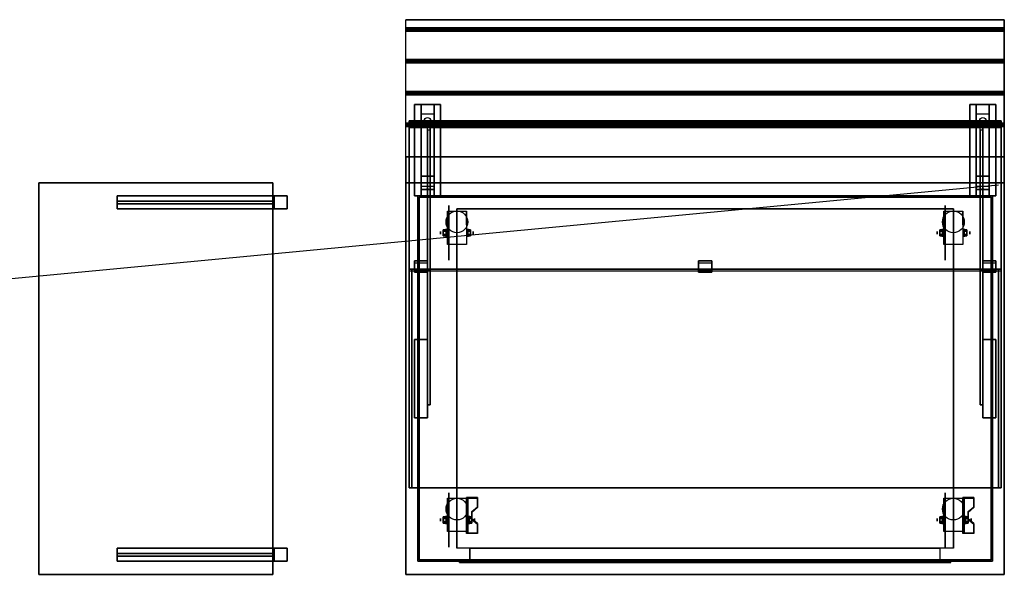
# Model space of a CAD drawing. Extents: x -154 to 154, y -15 to 27.
# Drawn here: x 79 to 154, y -15 to 27 of the extents above; entities that cross this region are included whole.
import ezdxf

# ---------------------------------------------------------------- set-up
doc = ezdxf.new("R2010")
doc.units = 0
doc.layers.get('DEFPOINTS').update_dxf_attribs({"linetype": 'CONTINUOUS'})
for name, color, linetype in [('3D', 254, 'CONTINUOUS'), ('3D-BLACK', 250, 'CONTINUOUS'), ('3D-CART-BODY', 42, 'CONTINUOUS'), ('3D-CART-BODY-SZG', 7, 'CONTINUOUS'), ('3D-CART-TRIM', 5, 'CONTINUOUS'), ('3D-FLAT', 7, 'CONTINUOUS'), ('3D-GLASS-EDGE', 251, 'CONTINUOUS'), ('3D-GLASS-FACE', 9, 'CONTINUOUS'), ('3D-NON', 7, 'CONTINUOUS')]:
    doc.layers.add(name, color=color, linetype=linetype)

msp = doc.modelspace()

# ---------------------------------------------------------------- linework, layer by layer
at = {"layer": '3D', "extrusion": (1, 0, 0)}
for centre, radius in [((10.929, 2.083, 110.75), 0.104), ((10.929, 2.083, 111.167), 0.313), ((10.929, 2.083, 148.75), 0.104), ((10.929, 2.083, 149.167), 0.313), ((-11.071, 2.083, 110.75), 0.104), ((-11.071, 2.083, 111.167), 0.313), ((-11.071, 2.083, 148.75), 0.104), ((-11.071, 2.083, 149.167), 0.313)]:
    msp.add_circle(centre, radius, dxfattribs=at)
at = {"layer": '3D', "extrusion": (-1, 0, 0)}
for centre, radius in [((-10.929, 2.083, -112.834), 0.313), ((-10.929, 2.083, -113.25), 0.104), ((-10.929, 2.083, -150.834), 0.313), ((-10.929, 2.083, -151.25), 0.104), ((11.071, 2.083, -112.938), 0.313), ((11.071, 2.083, -113.354), 0.104), ((11.071, 2.083, -150.938), 0.313), ((11.071, 2.083, -151.354), 0.104)]:
    msp.add_circle(centre, radius, dxfattribs=at)
for centre in [(-10.929, 2.083, -111.271), (-10.929, 2.083, -112.729), (-10.929, 2.083, -149.271), (-10.929, 2.083, -150.729), (11.071, 2.083, -111.271), (11.071, 2.083, -112.729), (11.071, 2.083, -149.271), (11.071, 2.083, -150.729)]:
    msp.add_arc(centre, 0.884, 225, 0, dxfattribs=at)
at = {"layer": '3D'}
for points in [[(153.9, 26.637, 33), (153.9, 26.512, 33.062), (108.1, 26.512, 33.062), (108.1, 26.637, 33)], [(153.9, 26.512, 33.062), (153.9, 26.387, 33), (108.1, 26.387, 33), (108.1, 26.512, 33.062)], [(153.9, 24.2, 33), (153.9, 24.075, 33.062), (108.1, 24.075, 33.062), (108.1, 24.2, 33)], [(153.9, 24.075, 33.062), (153.9, 23.95, 33), (108.1, 23.95, 33), (108.1, 24.075, 33.062)], [(153.9, 21.762, 33), (153.9, 21.637, 33.062), (108.1, 21.637, 33.062), (108.1, 21.762, 33)], [(153.9, 21.637, 33.062), (153.9, 21.512, 33), (108.1, 21.512, 33), (108.1, 21.637, 33.062)], [(109.25, 20.012, 31.25), (109.25, 20.762, 31.5), (110.25, 20.762, 31.5), (110.25, 20.012, 31.25)], [(151.75, 20.012, 31.25), (151.75, 20.762, 31.5), (152.75, 20.762, 31.5), (152.75, 20.012, 31.25)], [(109.25, 20.012, 31.25), (109.25, 15.262, 31), (110.25, 15.262, 31), (110.25, 20.012, 31.25)], [(151.75, 20.012, 31.25), (151.75, 15.262, 31), (152.75, 15.262, 31), (152.75, 20.012, 31.25)], [(153.9, 19.325, 33), (153.9, 19.2, 33.062), (108.1, 19.2, 33.062), (108.1, 19.325, 33)], [(153.9, 19.2, 33.062), (153.9, 19.075, 33), (108.1, 19.075, 33), (108.1, 19.2, 33.062)], [(109.25, 15.262, 31), (109.25, 14.512, 30.5), (110.25, 14.512, 30.5), (110.25, 15.262, 31)], [(151.75, 15.262, 31), (151.75, 14.512, 30.5), (152.75, 14.512, 30.5), (152.75, 15.262, 31)], [(109.25, 14.262, 27.25), (109.25, 14.512, 30.5), (110.25, 14.512, 30.5), (110.25, 14.262, 27.25)], [(151.75, 14.262, 27.25), (151.75, 14.512, 30.5), (152.75, 14.512, 30.5), (152.75, 14.262, 27.25)], [(99, 13.762, 33), (98, 13.762, 32), (98, 12.762, 32), (99, 12.762, 33)], [(99, 13.762, 33), (98, 13.762, 32), (98, 12.762, 32), (99, 12.762, 33)], [(109.25, 13.762, 26.5), (109.25, 14.262, 27.25), (110.25, 14.262, 27.25), (110.25, 13.762, 26.5)], [(109.665, 14.283, 27.522), (109.75, 14.313, 27.497), (109.75, 14.313, 27.497), (109.727, 14.275, 27.414)], [(109.75, 14.313, 27.497), (109.75, 14.313, 27.497), (109.665, 14.283, 27.522), (109.773, 14.288, 27.584)], [(109.835, 14.28, 27.476), (109.727, 14.275, 27.414), (109.75, 14.313, 27.497)], [(109.75, 14.313, 27.497), (109.773, 14.288, 27.584), (109.835, 14.28, 27.476), (109.75, 14.313, 27.497)], [(151.75, 13.762, 26.5), (151.75, 14.262, 27.25), (152.75, 14.262, 27.25), (152.75, 13.762, 26.5)], [(152.165, 14.283, 27.522), (152.25, 14.313, 27.497), (152.25, 14.313, 27.497), (152.227, 14.275, 27.414)], [(152.25, 14.313, 27.497), (152.25, 14.313, 27.497), (152.165, 14.283, 27.522), (152.273, 14.288, 27.584)], [(152.335, 14.28, 27.476), (152.227, 14.275, 27.414), (152.25, 14.313, 27.497)], [(152.25, 14.313, 27.497), (152.273, 14.288, 27.584), (152.335, 14.28, 27.476), (152.25, 14.313, 27.497)], [(98, 13.363, 28), (86, 13.363, 32), (86, 13.163, 32), (98, 13.163, 28)], [(110.958, 11.17, 2.083), (111.167, 11.17, 2.083), (111.167, 11.049, 2.292), (110.958, 11.049, 2.292)], [(110.958, 11.049, 1.875), (111.167, 11.049, 1.875), (111.167, 11.17, 2.083), (110.958, 11.17, 2.083)], [(110.958, 10.689, 2.083), (111.167, 10.689, 2.083), (111.167, 10.809, 1.875), (110.958, 10.809, 1.875)], [(110.958, 10.809, 2.292), (111.167, 10.809, 2.292), (111.167, 10.689, 2.083), (110.958, 10.689, 2.083)], [(113.042, 11.17, 2.083), (112.834, 11.17, 2.083), (112.834, 11.049, 1.875), (113.042, 11.049, 1.875)], [(113.042, 11.049, 2.292), (112.834, 11.049, 2.292), (112.834, 11.17, 2.083), (113.042, 11.17, 2.083)], [(113.042, 10.689, 2.083), (112.834, 10.689, 2.083), (112.834, 10.809, 2.292), (113.042, 10.809, 2.292)], [(113.042, 10.809, 1.875), (112.834, 10.809, 1.875), (112.834, 10.689, 2.083), (113.042, 10.689, 2.083)], [(148.958, 11.17, 2.083), (149.167, 11.17, 2.083), (149.167, 11.049, 2.292), (148.958, 11.049, 2.292)], [(148.958, 11.049, 1.875), (149.167, 11.049, 1.875), (149.167, 11.17, 2.083), (148.958, 11.17, 2.083)], [(148.958, 10.689, 2.083), (149.167, 10.689, 2.083), (149.167, 10.809, 1.875), (148.958, 10.809, 1.875)], [(148.958, 10.809, 2.292), (149.167, 10.809, 2.292), (149.167, 10.689, 2.083), (148.958, 10.689, 2.083)], [(151.042, 11.17, 2.083), (150.834, 11.17, 2.083), (150.834, 11.049, 1.875), (151.042, 11.049, 1.875)], [(151.042, 11.049, 2.292), (150.834, 11.049, 2.292), (150.834, 11.17, 2.083), (151.042, 11.17, 2.083)], [(151.042, 10.689, 2.083), (150.834, 10.689, 2.083), (150.834, 10.809, 2.292), (151.042, 10.809, 2.292)], [(151.042, 10.809, 1.875), (150.834, 10.809, 1.875), (150.834, 10.689, 2.083), (151.042, 10.689, 2.083)], [(108.75, 8.043, 56.75), (108.75, 8.771, 56.109), (109.75, 8.771, 56.109), (109.75, 8.043, 56.75)], [(108.75, 8.771, 56.109), (108.75, 8.639, 55.959), (109.75, 8.639, 55.959), (109.75, 8.771, 56.109)], [(108.75, 7.911, 56.599), (108.75, 8.639, 55.959), (109.75, 8.639, 55.959), (109.75, 7.911, 56.599)], [(130.5, 8.043, 56.75), (130.5, 8.771, 56.109), (131.5, 8.771, 56.109), (131.5, 8.043, 56.75)], [(130.5, 8.771, 56.109), (130.5, 8.639, 55.959), (131.5, 8.639, 55.959), (131.5, 8.771, 56.109)], [(130.5, 7.911, 56.599), (130.5, 8.639, 55.959), (131.5, 8.639, 55.959), (131.5, 7.911, 56.599)], [(152.25, 8.043, 56.75), (152.25, 8.771, 56.109), (153.25, 8.771, 56.109), (153.25, 8.043, 56.75)], [(152.25, 8.771, 56.109), (152.25, 8.639, 55.959), (153.25, 8.639, 55.959), (153.25, 8.771, 56.109)], [(152.25, 7.911, 56.599), (152.25, 8.639, 55.959), (153.25, 8.639, 55.959), (153.25, 7.911, 56.599)], [(108.75, 8.043, 56.75), (108.75, 7.911, 56.599), (109.75, 7.911, 56.599), (109.75, 8.043, 56.75)], [(130.5, 8.043, 56.75), (130.5, 7.911, 56.599), (131.5, 7.911, 56.599), (131.5, 8.043, 56.75)], [(152.25, 8.043, 56.75), (152.25, 7.911, 56.599), (153.25, 7.911, 56.599), (153.25, 8.043, 56.75)], [(113.562, -9.405, 1.843), (113.562, -9.353, 1.934), (112.729, -9.353, 1.934), (112.729, -9.405, 1.843)], [(112.729, -12.111, 3.406), (112.729, -9.405, 1.843), (112.833, -9.405, 1.843), (112.833, -12.111, 3.406)], [(112.729, -9.405, 1.843), (112.729, -10.467, 1.254), (112.833, -10.467, 1.254), (112.833, -9.405, 1.843)], [(151.562, -9.405, 1.843), (151.562, -9.353, 1.934), (150.729, -9.353, 1.934), (150.729, -9.405, 1.843)], [(150.729, -12.111, 3.406), (150.729, -9.405, 1.843), (150.833, -9.405, 1.843), (150.833, -12.111, 3.406)], [(150.729, -9.405, 1.843), (150.729, -10.467, 1.254), (150.833, -10.467, 1.254), (150.833, -9.405, 1.843)], [(112.729, -12.091, 2.191), (112.729, -10.467, 1.254), (112.833, -10.467, 1.254), (112.833, -12.091, 2.191)], [(113.146, -10.488, 2.468), (113.146, -10.436, 2.559), (113.562, -10.075, 2.35), (113.562, -10.127, 2.26)], [(150.729, -12.091, 2.191), (150.729, -10.467, 1.254), (150.833, -10.467, 1.254), (150.833, -12.091, 2.191)], [(151.146, -10.488, 2.468), (151.146, -10.436, 2.559), (151.562, -10.075, 2.35), (151.562, -10.127, 2.26)], [(110.958, -10.83, 2.083), (111.167, -10.83, 2.083), (111.167, -10.951, 2.292), (110.958, -10.951, 2.292)], [(110.958, -10.951, 1.875), (111.167, -10.951, 1.875), (111.167, -10.83, 2.083), (110.958, -10.83, 2.083)], [(110.958, -11.311, 2.083), (111.167, -11.311, 2.083), (111.167, -11.191, 1.875), (110.958, -11.191, 1.875)], [(110.958, -11.191, 2.292), (111.167, -11.191, 2.292), (111.167, -11.311, 2.083), (110.958, -11.311, 2.083)], [(113.146, -10.83, 2.083), (112.938, -10.83, 2.083), (112.938, -10.951, 1.875), (113.146, -10.951, 1.875)], [(113.146, -10.951, 2.292), (112.938, -10.951, 2.292), (112.938, -10.83, 2.083), (113.146, -10.83, 2.083)], [(113.146, -11.311, 2.083), (112.938, -11.311, 2.083), (112.938, -11.191, 2.292), (113.146, -11.191, 2.292)], [(113.146, -11.191, 1.875), (112.938, -11.191, 1.875), (112.938, -11.311, 2.083), (113.146, -11.311, 2.083)], [(113.562, -11.39, 2.989), (113.562, -11.338, 3.079), (113.146, -10.977, 2.871), (113.146, -11.029, 2.781)], [(148.958, -10.83, 2.083), (149.167, -10.83, 2.083), (149.167, -10.951, 2.292), (148.958, -10.951, 2.292)], [(148.958, -10.951, 1.875), (149.167, -10.951, 1.875), (149.167, -10.83, 2.083), (148.958, -10.83, 2.083)], [(148.958, -11.311, 2.083), (149.167, -11.311, 2.083), (149.167, -11.191, 1.875), (148.958, -11.191, 1.875)], [(148.958, -11.191, 2.292), (149.167, -11.191, 2.292), (149.167, -11.311, 2.083), (148.958, -11.311, 2.083)], [(151.146, -10.83, 2.083), (150.938, -10.83, 2.083), (150.938, -10.951, 1.875), (151.146, -10.951, 1.875)], [(151.146, -10.951, 2.292), (150.938, -10.951, 2.292), (150.938, -10.83, 2.083), (151.146, -10.83, 2.083)], [(151.146, -11.311, 2.083), (150.938, -11.311, 2.083), (150.938, -11.191, 2.292), (151.146, -11.191, 2.292)], [(151.146, -11.191, 1.875), (150.938, -11.191, 1.875), (150.938, -11.311, 2.083), (151.146, -11.311, 2.083)], [(151.562, -11.39, 2.989), (151.562, -11.338, 3.079), (151.146, -10.977, 2.871), (151.146, -11.029, 2.781)], [(112.729, -12.111, 3.406), (112.729, -12.059, 3.496), (113.562, -12.059, 3.496), (113.562, -12.111, 3.406)], [(112.729, -12.111, 3.406), (112.729, -12.091, 2.191), (112.833, -12.091, 2.191), (112.833, -12.111, 3.406)], [(150.729, -12.111, 3.406), (150.729, -12.059, 3.496), (151.562, -12.059, 3.496), (151.562, -12.111, 3.406)], [(150.729, -12.111, 3.406), (150.729, -12.091, 2.191), (150.833, -12.091, 2.191), (150.833, -12.111, 3.406)], [(99, -13.238, 33), (98, -13.238, 32), (98, -14.238, 32), (99, -14.238, 33)], [(99, -13.238, 33), (98, -13.238, 32), (98, -14.238, 32), (99, -14.238, 33)], [(98, -13.638, 28), (86, -13.638, 32), (86, -13.838, 32), (98, -13.838, 28)]]:
    msp.add_3dface(points, dxfattribs=at)
at = {"layer": '3D', "invisible_edges": 15}
for points in [[(112.729, -10.075, 2.35), (113.562, -10.075, 2.35), (113.562, -9.353, 1.934), (112.729, -9.353, 1.934)], [(112.729, -10.127, 2.26), (113.562, -10.127, 2.26), (113.562, -9.405, 1.843), (112.729, -9.405, 1.843)], [(150.729, -10.075, 2.35), (151.562, -10.075, 2.35), (151.562, -9.353, 1.934), (150.729, -9.353, 1.934)], [(150.729, -10.127, 2.26), (151.562, -10.127, 2.26), (151.562, -9.405, 1.843), (150.729, -9.405, 1.843)], [(113.562, -10.075, 2.35), (112.729, -10.075, 2.35), (112.729, -10.436, 2.559), (113.146, -10.436, 2.559)], [(113.562, -10.127, 2.26), (112.729, -10.127, 2.26), (112.729, -10.488, 2.468), (113.146, -10.488, 2.468)], [(112.729, -10.977, 2.871), (113.146, -10.977, 2.871), (113.146, -10.436, 2.559), (112.729, -10.436, 2.559)], [(112.729, -11.029, 2.781), (113.146, -11.029, 2.781), (113.146, -10.488, 2.468), (112.729, -10.488, 2.468)], [(151.562, -10.075, 2.35), (150.729, -10.075, 2.35), (150.729, -10.436, 2.559), (151.146, -10.436, 2.559)], [(151.562, -10.127, 2.26), (150.729, -10.127, 2.26), (150.729, -10.488, 2.468), (151.146, -10.488, 2.468)], [(150.729, -10.977, 2.871), (151.146, -10.977, 2.871), (151.146, -10.436, 2.559), (150.729, -10.436, 2.559)], [(150.729, -11.029, 2.781), (151.146, -11.029, 2.781), (151.146, -10.488, 2.468), (150.729, -10.488, 2.468)], [(113.146, -10.977, 2.871), (112.729, -10.977, 2.871), (112.729, -11.338, 3.079), (113.562, -11.338, 3.079)], [(113.146, -11.029, 2.781), (112.729, -11.029, 2.781), (112.729, -11.39, 2.989), (113.562, -11.39, 2.989)], [(151.146, -10.977, 2.871), (150.729, -10.977, 2.871), (150.729, -11.338, 3.079), (151.562, -11.338, 3.079)], [(151.146, -11.029, 2.781), (150.729, -11.029, 2.781), (150.729, -11.39, 2.989), (151.562, -11.39, 2.989)], [(112.729, -12.059, 3.496), (113.562, -12.059, 3.496), (113.562, -11.338, 3.079), (112.729, -11.338, 3.079)], [(112.729, -12.111, 3.406), (113.562, -12.111, 3.406), (113.562, -11.39, 2.989), (112.729, -11.39, 2.989)], [(150.729, -12.059, 3.496), (151.562, -12.059, 3.496), (151.562, -11.338, 3.079), (150.729, -11.338, 3.079)], [(150.729, -12.111, 3.406), (151.562, -12.111, 3.406), (151.562, -11.39, 2.989), (150.729, -11.39, 2.989)]]:
    msp.add_3dface(points, dxfattribs=at)
at = {"layer": '3D-BLACK', "extrusion": (0, -0.052559, 0.998618)}
for centre in [(109.75, 21.127, 30.03), (152.25, 21.127, 30.03)]:
    msp.add_circle(centre, 0.25, dxfattribs=at)
at = {"layer": '3D-BLACK', "extrusion": (1, 0, 0)}
for centre in [(10.929, 2.083, 111.375), (10.929, 2.083, 149.375), (-11.071, 2.083, 111.375), (-11.071, 2.083, 149.375)]:
    msp.add_circle(centre, 2.083, dxfattribs=at)
at = {"layer": '3D-BLACK'}
for points in [[(109.1, -14.138, 5), (109.1, -14.138, 33), (109.1, 13.662, 33), (109.1, 13.662, 5)], [(109.1, 13.662, 5), (109.1, 13.662, 33), (152.9, 13.662, 33), (152.9, 13.662, 5)], [(109.1, -14.138, 5), (109.1, 13.662, 5), (152.9, 13.662, 5), (152.9, -14.138, 5)], [(152.9, -14.138, 5), (152.9, -14.138, 33), (152.9, 13.662, 33), (152.9, 13.662, 5)]]:
    msp.add_3dface(points, dxfattribs=at)
at = {"layer": '3D-CART-BODY'}
for points in [[(151.5, 13.762, 5.25), (151.5, 13.762, 33), (110.5, 13.762, 33), (110.5, 13.762, 5.25)], [(109, 12.262, 5.25), (109, 12.262, 33), (109, -12.738, 33), (109, -12.738, 5.25)], [(153, -12.738, 5.25), (153, -12.738, 33), (153, 12.262, 33), (153, 12.262, 5.25)]]:
    msp.add_3dface(points, dxfattribs=at)
for points, invisible_edges in [([(151.5, -14.238, 5), (149.8, -14.238, 5.2), (112.2, -14.238, 5.2), (110.5, -14.238, 5)], 7), ([(110.5, -14.238, 5), (112.2, -14.238, 5.2), (112.2, -14.238, 23.3), (110.5, -14.238, 33)], 15), ([(110.5, -14.238, 33), (112.2, -14.238, 23.3), (149.8, -14.238, 23.3), (151.5, -14.238, 33)], 7), ([(151.5, -14.238, 33), (149.8, -14.238, 23.3), (149.8, -14.238, 5.2), (151.5, -14.238, 5)], 15)]:
    msp.add_3dface(points, dxfattribs=dict(at, invisible_edges=invisible_edges))
at = {"layer": '3D-CART-BODY-SZG'}
for points in [[(108.55, -8.613, 57), (108.55, 8.137, 57), (153.45, 8.137, 57), (153.45, -8.613, 57)], [(108.55, 8.137, 57), (108.55, 8.137, 58), (153.45, 8.137, 58), (153.45, 8.137, 57)], [(108.55, -8.613, 58), (108.55, 8.137, 58), (153.45, 8.137, 58), (153.45, -8.613, 58)], [(108.55, -8.613, 57), (108.55, -8.613, 58), (108.55, 8.137, 58), (108.55, 8.137, 57)], [(153.45, -8.613, 57), (153.45, -8.613, 58), (153.45, 8.137, 58), (153.45, 8.137, 57)], [(108.55, -8.613, 57), (108.55, -8.613, 58), (153.45, -8.613, 58), (153.45, -8.613, 57)]]:
    msp.add_3dface(points, dxfattribs=at)
at = {"layer": '3D-CART-TRIM'}
for points in [[(109, 13.762, 5), (109, 13.762, 33), (109, 12.262, 33), (109, 12.262, 5)], [(110.5, 13.762, 5), (110.5, 13.762, 33), (109, 13.762, 33), (109, 13.762, 5)], [(151.5, 13.762, 5), (151.5, 13.762, 5.25), (110.5, 13.762, 5.25), (110.5, 13.762, 5)], [(153, 13.762, 5), (153, 13.762, 33), (151.5, 13.762, 33), (151.5, 13.762, 5)], [(153, 12.262, 5), (153, 12.262, 33), (153, 13.762, 33), (153, 13.762, 5)], [(109, 12.262, 5), (109, 12.262, 5.25), (109, -12.738, 5.25), (109, -12.738, 5)], [(153, -12.738, 5), (153, -12.738, 5.25), (153, 12.262, 5.25), (153, 12.262, 5)], [(109, -12.738, 5), (109, -12.738, 33), (109, -14.238, 33), (109, -14.238, 5)], [(153, -14.238, 5), (153, -14.238, 33), (153, -12.738, 33), (153, -12.738, 5)], [(109, -14.238, 5), (109, -14.238, 33), (110.5, -14.238, 33), (110.5, -14.238, 5)], [(151.5, -14.238, 5), (151.5, -14.238, 5.25), (110.5, -14.238, 5.25), (110.5, -14.238, 5)], [(151.5, -14.238, 5), (151.5, -14.238, 33), (153, -14.238, 33), (153, -14.238, 5)]]:
    msp.add_3dface(points, dxfattribs=at)
at = {"layer": '3D-FLAT'}
for centre in [(112, 11.762, 4.792), (150, 11.762, 4.792), (112, -10.238, 4.792), (150, -10.238, 4.792)]:
    msp.add_circle(centre, 0.833, dxfattribs=at)
for points in [[(153.9, 27.262, 33), (153.9, 26.637, 33), (108.1, 26.637, 33), (108.1, 27.262, 33)], [(153.9, 26.387, 33), (153.9, 24.2, 33), (108.1, 24.2, 33), (108.1, 26.387, 33)], [(153.9, 23.95, 33), (153.9, 21.762, 33), (108.1, 21.762, 33), (108.1, 23.95, 33)], [(153.9, 21.512, 33), (153.9, 19.325, 33), (108.1, 19.325, 33), (108.1, 21.512, 33)], [(108.75, 20.762, 31.5), (110.75, 20.762, 31.5), (110.75, 13.762, 31.5), (108.75, 13.762, 31.5)], [(108.75, 20.762, 32), (110.75, 20.762, 32), (110.75, 13.762, 32), (108.75, 13.762, 32)], [(151.25, 20.762, 31.5), (153.25, 20.762, 31.5), (153.25, 13.762, 31.5), (151.25, 13.762, 31.5)], [(151.25, 20.762, 32), (153.25, 20.762, 32), (153.25, 13.762, 32), (151.25, 13.762, 32)], [(153.9, 19.075, 33), (153.9, 16.762, 33), (108.1, 16.762, 33), (108.1, 19.075, 33)], [(153.9, 16.762, 33.9), (153.9, 14.762, 33.9), (108.1, 14.762, 33.9), (108.1, 16.762, 33.9)], [(97.9, 14.762, 33), (97.9, -15.238, 33), (80, -15.238, 33), (80, 14.762, 33)], [(97.9, 14.762, 34), (97.9, -15.238, 34), (80, -15.238, 34), (80, 14.762, 34)], [(99, 13.762, 33), (86, 13.762, 33), (86, 12.762, 33), (99, 12.762, 33)], [(98, 13.762, 32), (86, 13.762, 32), (86, 12.762, 32), (98, 12.762, 32)], [(99, 13.762, 28), (98, 13.762, 28), (98, 12.762, 28), (99, 12.762, 28)], [(86, 13.363, 32), (86, 13.363, 32), (86, 13.163, 32)], [(98, 13.363, 32), (86, 13.363, 32), (86, 13.163, 32), (98, 13.163, 32)], [(112.729, 10.045, 4.792), (111.271, 10.045, 4.792), (111.271, 12.596, 4.792), (112.729, 12.596, 4.792)], [(150, -13.238, 6), (112, -13.238, 6), (112, 12.762, 6), (150, 12.762, 6)], [(150.729, 10.045, 4.792), (149.271, 10.045, 4.792), (149.271, 12.596, 4.792), (150.729, 12.596, 4.792)], [(110.958, 11.049, 2.292), (111.167, 11.049, 2.292), (111.167, 10.809, 2.292), (110.958, 10.809, 2.292)], [(110.958, 10.809, 1.875), (111.167, 10.809, 1.875), (111.167, 11.049, 1.875), (110.958, 11.049, 1.875)], [(113.042, 10.809, 2.292), (112.834, 10.809, 2.292), (112.834, 11.049, 2.292), (113.042, 11.049, 2.292)], [(113.042, 11.049, 1.875), (112.834, 11.049, 1.875), (112.834, 10.809, 1.875), (113.042, 10.809, 1.875)], [(148.958, 11.049, 2.292), (149.167, 11.049, 2.292), (149.167, 10.809, 2.292), (148.958, 10.809, 2.292)], [(148.958, 10.809, 1.875), (149.167, 10.809, 1.875), (149.167, 11.049, 1.875), (148.958, 11.049, 1.875)], [(151.042, 10.809, 2.292), (150.834, 10.809, 2.292), (150.834, 11.049, 2.292), (151.042, 11.049, 2.292)], [(151.042, 11.049, 1.875), (150.834, 11.049, 1.875), (150.834, 10.809, 1.875), (151.042, 10.809, 1.875)], [(108.35, -8.613, 57), (108.35, 8.137, 57), (108.55, 8.137, 57), (108.55, -8.613, 57)], [(108.35, -8.613, 58), (108.35, 8.137, 58), (108.55, 8.137, 58), (108.55, -8.613, 58)], [(153.65, -8.613, 57), (153.65, 8.137, 57), (153.45, 8.137, 57), (153.45, -8.613, 57)], [(153.65, -8.613, 58), (153.65, 8.137, 58), (153.45, 8.137, 58), (153.45, -8.613, 58)], [(108.75, -3.238, 57), (109.75, -3.238, 57), (109.75, 2.762, 57), (108.75, 2.762, 57)], [(108.75, -3.238, 34), (109.75, -3.238, 34), (109.75, 2.762, 34), (108.75, 2.762, 34)], [(152.25, -3.238, 57), (153.25, -3.238, 57), (153.25, 2.762, 57), (152.25, 2.762, 57)], [(152.25, -3.238, 34), (153.25, -3.238, 34), (153.25, 2.762, 34), (152.25, 2.762, 34)], [(112.729, -11.955, 4.792), (111.271, -11.955, 4.792), (111.271, -9.404, 4.792), (112.729, -9.404, 4.792)], [(150.729, -11.955, 4.792), (149.271, -11.955, 4.792), (149.271, -9.404, 4.792), (150.729, -9.404, 4.792)], [(110.958, -10.951, 2.292), (111.167, -10.951, 2.292), (111.167, -11.191, 2.292), (110.958, -11.191, 2.292)], [(110.958, -11.191, 1.875), (111.167, -11.191, 1.875), (111.167, -10.951, 1.875), (110.958, -10.951, 1.875)], [(113.146, -11.191, 2.292), (112.938, -11.191, 2.292), (112.938, -10.951, 2.292), (113.146, -10.951, 2.292)], [(113.146, -10.951, 1.875), (112.938, -10.951, 1.875), (112.938, -11.191, 1.875), (113.146, -11.191, 1.875)], [(148.958, -10.951, 2.292), (149.167, -10.951, 2.292), (149.167, -11.191, 2.292), (148.958, -11.191, 2.292)], [(148.958, -11.191, 1.875), (149.167, -11.191, 1.875), (149.167, -10.951, 1.875), (148.958, -10.951, 1.875)], [(151.146, -11.191, 2.292), (150.938, -11.191, 2.292), (150.938, -10.951, 2.292), (151.146, -10.951, 2.292)], [(151.146, -10.951, 1.875), (150.938, -10.951, 1.875), (150.938, -11.191, 1.875), (151.146, -11.191, 1.875)], [(99, -13.238, 33), (86, -13.238, 33), (86, -14.238, 33), (99, -14.238, 33)], [(98, -13.238, 32), (86, -13.238, 32), (86, -14.238, 32), (98, -14.238, 32)], [(99, -13.238, 28), (98, -13.238, 28), (98, -14.238, 28), (99, -14.238, 28)], [(113, -13.238, 6), (113, -14.338, 6), (149, -14.338, 6), (149, -13.238, 6)], [(86, -13.638, 32), (86, -13.638, 32), (86, -13.838, 32)], [(98, -13.638, 32), (86, -13.638, 32), (86, -13.838, 32), (98, -13.838, 32)], [(112.2, -14.238, 5.2), (112.2, -14.338, 5.2), (149.8, -14.338, 5.2), (149.8, -14.238, 5.2)]]:
    msp.add_3dface(points, dxfattribs=at)
for points, invisible_edges in [([(108.1, -15.238, 34), (153.9, -15.238, 34), (153.9, 14.762, 34), (108.1, 14.762, 34)], 15), ([(149, -13.238, 22.5), (149, -14.338, 22.5), (113, -14.338, 22.5), (113, -13.238, 22.5)], 1), ([(149.8, -14.238, 23.3), (149.8, -14.338, 23.3), (112.2, -14.338, 23.3), (112.2, -14.238, 23.3)], 1)]:
    msp.add_3dface(points, dxfattribs=dict(at, invisible_edges=invisible_edges))
at = {"layer": '3D-GLASS-EDGE', "extrusion": (-1, 0, 0)}
for centre in [(-18.144, 46.538, -109.95), (-18.144, 46.538, -152.25)]:
    msp.add_arc(centre, 1, 131.31938, 204.70243, dxfattribs=at)
at = {"layer": '3D-GLASS-EDGE'}
for points in [[(108.35, 19.512, 45.75), (108.35, 19.312, 45.75), (153.65, 19.312, 45.75), (153.65, 19.512, 45.75)], [(108.35, 19.512, 46.508), (108.35, 19.312, 46.497), (153.65, 19.312, 46.497), (153.65, 19.512, 46.508)], [(108.35, 19.512, 46.508), (108.35, 19.312, 46.497), (108.35, 19.312, 45.75), (108.35, 19.512, 45.75)], [(108.35, 19.488, 46.734), (108.35, 19.292, 46.692), (108.35, 19.312, 46.497), (108.35, 19.512, 46.508)], [(108.35, 19.488, 46.734), (108.35, 19.292, 46.692), (153.65, 19.292, 46.692), (153.65, 19.488, 46.734)], [(108.35, 19.415, 46.956), (108.35, 19.232, 46.873), (108.35, 19.292, 46.692), (108.35, 19.488, 46.734)], [(108.35, 19.415, 46.956), (108.35, 19.232, 46.873), (153.65, 19.232, 46.873), (153.65, 19.415, 46.956)], [(108.35, 19.297, 47.157), (108.35, 19.135, 47.038), (108.35, 19.232, 46.873), (108.35, 19.415, 46.956)], [(108.35, 19.297, 47.157), (108.35, 19.135, 47.038), (153.65, 19.135, 47.038), (153.65, 19.297, 47.157)], [(108.35, 19.143, 47.325), (108.35, 19.003, 47.182), (108.35, 19.135, 47.038), (108.35, 19.297, 47.157)], [(108.35, 19.143, 47.325), (108.35, 19.003, 47.182), (153.65, 19.003, 47.182), (153.65, 19.143, 47.325)], [(108.35, 8.137, 57), (108.35, 8.005, 56.85), (108.35, 19.003, 47.182), (108.35, 19.143, 47.325)], [(109.95, 13.707, 34.5), (109.75, 13.707, 34.5), (109.75, 19.053, 46.12), (109.95, 19.053, 46.12)], [(152.25, 13.707, 34.5), (152.05, 13.707, 34.5), (152.05, 19.053, 46.12), (152.25, 19.053, 46.12)], [(153.65, 19.512, 46.508), (153.65, 19.312, 46.497), (153.65, 19.312, 45.75), (153.65, 19.512, 45.75)], [(153.65, 19.488, 46.734), (153.65, 19.292, 46.692), (153.65, 19.312, 46.497), (153.65, 19.512, 46.508)], [(153.65, 19.415, 46.956), (153.65, 19.232, 46.873), (153.65, 19.292, 46.692), (153.65, 19.488, 46.734)], [(153.65, 19.297, 47.157), (153.65, 19.135, 47.038), (153.65, 19.232, 46.873), (153.65, 19.415, 46.956)], [(153.65, 19.143, 47.325), (153.65, 19.003, 47.182), (153.65, 19.135, 47.038), (153.65, 19.297, 47.157)], [(153.65, 8.137, 57), (153.65, 8.005, 56.85), (153.65, 19.003, 47.182), (153.65, 19.143, 47.325)], [(109.95, 18.805, 47.289), (109.75, 18.805, 47.289), (109.75, 8.043, 56.75), (109.95, 8.043, 56.75)], [(152.25, 18.805, 47.289), (152.05, 18.805, 47.289), (152.05, 8.043, 56.75), (152.25, 8.043, 56.75)], [(109.95, -2.238, 34.5), (109.75, -2.238, 34.5), (109.75, 13.707, 34.5), (109.95, 13.707, 34.5)], [(152.25, -2.238, 34.5), (152.05, -2.238, 34.5), (152.05, 13.707, 34.5), (152.25, 13.707, 34.5)], [(108.35, 8.137, 57), (108.35, 8.005, 56.85), (153.65, 8.005, 56.85), (153.65, 8.137, 57)], [(109.95, 8.043, 56.75), (109.75, 8.043, 56.75), (109.75, -2.238, 56.75), (109.95, -2.238, 56.75)], [(152.25, 8.043, 56.75), (152.05, 8.043, 56.75), (152.05, -2.238, 56.75), (152.25, -2.238, 56.75)], [(109.95, -2.238, 56.75), (109.75, -2.238, 56.75), (109.75, -2.238, 34.5), (109.95, -2.238, 34.5)], [(152.25, -2.238, 56.75), (152.05, -2.238, 56.75), (152.05, -2.238, 34.5), (152.25, -2.238, 34.5)]]:
    msp.add_3dface(points, dxfattribs=at)
at = {"layer": '3D-GLASS-FACE'}
for points in [[(108.35, 19.512, 46.508), (153.65, 19.512, 46.508), (153.65, 19.512, 45.75), (108.35, 19.512, 45.75)], [(108.35, 19.488, 46.734), (153.65, 19.488, 46.734), (153.65, 19.512, 46.508), (108.35, 19.512, 46.508)], [(108.35, 19.415, 46.956), (153.65, 19.415, 46.956), (153.65, 19.488, 46.734), (108.35, 19.488, 46.734)], [(108.35, 19.297, 47.157), (153.65, 19.297, 47.157), (153.65, 19.415, 46.956), (108.35, 19.415, 46.956)], [(108.35, 19.312, 46.497), (153.65, 19.312, 46.497), (153.65, 19.312, 45.75), (108.35, 19.312, 45.75)], [(108.35, 19.292, 46.692), (153.65, 19.292, 46.692), (153.65, 19.312, 46.497), (108.35, 19.312, 46.497)], [(108.35, 19.143, 47.325), (153.65, 19.143, 47.325), (153.65, 19.297, 47.157), (108.35, 19.297, 47.157)], [(108.35, 19.232, 46.873), (153.65, 19.232, 46.873), (153.65, 19.292, 46.692), (108.35, 19.292, 46.692)], [(108.35, 19.135, 47.038), (153.65, 19.135, 47.038), (153.65, 19.232, 46.873), (108.35, 19.232, 46.873)], [(108.35, 8.137, 57), (153.65, 8.137, 57), (153.65, 19.143, 47.325), (108.35, 19.143, 47.325)], [(108.35, 19.003, 47.182), (153.65, 19.003, 47.182), (153.65, 19.135, 47.038), (108.35, 19.135, 47.038)], [(108.35, 8.005, 56.85), (153.65, 8.005, 56.85), (153.65, 19.003, 47.182), (108.35, 19.003, 47.182)]]:
    msp.add_3dface(points, dxfattribs=at)
at = {"layer": '3D-GLASS-FACE', "invisible_edges": 15}
for points in [[(109.75, 19.144, 46.534), (109.75, 19.123, 46.746), (109.75, -2.238, 46.746), (109.75, -2.238, 46.534)], [(109.75, 19.121, 46.322), (109.75, 19.144, 46.534), (109.75, -2.238, 46.534), (109.75, -2.238, 46.322)], [(109.75, 19.123, 46.746), (109.75, 19.056, 46.949), (109.75, -2.238, 46.949), (109.75, -2.238, 46.746)], [(109.75, 19.053, 46.12), (109.75, 19.121, 46.322), (109.75, -2.238, 46.322), (109.75, -2.238, 46.12)], [(109.75, 19.056, 46.949), (109.75, 18.949, 47.132), (109.75, -2.238, 47.132), (109.75, -2.238, 46.949)], [(109.75, 13.707, 34.5), (109.75, 19.053, 46.12), (109.75, -2.238, 46.12), (109.75, -2.238, 34.5)], [(109.75, 18.949, 47.132), (109.75, 18.805, 47.289), (109.75, -2.238, 47.289), (109.75, -2.238, 47.132)], [(109.95, 19.121, 46.322), (109.95, 19.144, 46.534), (109.95, -2.238, 46.534), (109.95, -2.238, 46.322)], [(109.95, 19.144, 46.534), (109.95, 19.123, 46.746), (109.95, -2.238, 46.746), (109.95, -2.238, 46.534)], [(109.95, 19.123, 46.746), (109.95, 19.056, 46.949), (109.95, -2.238, 46.949), (109.95, -2.238, 46.746)], [(109.95, 19.053, 46.12), (109.95, 19.121, 46.322), (109.95, -2.238, 46.322), (109.95, -2.238, 46.12)], [(109.95, 19.056, 46.949), (109.95, 18.949, 47.132), (109.95, -2.238, 47.132), (109.95, -2.238, 46.949)], [(109.95, 13.707, 34.5), (109.95, 19.053, 46.12), (109.95, -2.238, 46.12), (109.95, -2.238, 34.5)], [(109.95, 18.949, 47.132), (109.95, 18.805, 47.289), (109.95, -2.238, 47.289), (109.95, -2.238, 47.132)], [(152.05, 19.144, 46.534), (152.05, 19.123, 46.746), (152.05, -2.238, 46.746), (152.05, -2.238, 46.534)], [(152.05, 19.121, 46.322), (152.05, 19.144, 46.534), (152.05, -2.238, 46.534), (152.05, -2.238, 46.322)], [(152.05, 19.123, 46.746), (152.05, 19.056, 46.949), (152.05, -2.238, 46.949), (152.05, -2.238, 46.746)], [(152.05, 19.053, 46.12), (152.05, 19.121, 46.322), (152.05, -2.238, 46.322), (152.05, -2.238, 46.12)], [(152.05, 19.056, 46.949), (152.05, 18.949, 47.132), (152.05, -2.238, 47.132), (152.05, -2.238, 46.949)], [(152.05, 13.707, 34.5), (152.05, 19.053, 46.12), (152.05, -2.238, 46.12), (152.05, -2.238, 34.5)], [(152.05, 18.949, 47.132), (152.05, 18.805, 47.289), (152.05, -2.238, 47.289), (152.05, -2.238, 47.132)], [(152.25, 19.121, 46.322), (152.25, 19.144, 46.534), (152.25, -2.238, 46.534), (152.25, -2.238, 46.322)], [(152.25, 19.144, 46.534), (152.25, 19.123, 46.746), (152.25, -2.238, 46.746), (152.25, -2.238, 46.534)], [(152.25, 19.123, 46.746), (152.25, 19.056, 46.949), (152.25, -2.238, 46.949), (152.25, -2.238, 46.746)], [(152.25, 19.053, 46.12), (152.25, 19.121, 46.322), (152.25, -2.238, 46.322), (152.25, -2.238, 46.12)], [(152.25, 19.056, 46.949), (152.25, 18.949, 47.132), (152.25, -2.238, 47.132), (152.25, -2.238, 46.949)], [(152.25, 13.707, 34.5), (152.25, 19.053, 46.12), (152.25, -2.238, 46.12), (152.25, -2.238, 34.5)], [(152.25, 18.949, 47.132), (152.25, 18.805, 47.289), (152.25, -2.238, 47.289), (152.25, -2.238, 47.132)], [(109.75, 18.805, 47.289), (109.75, 8.043, 56.75), (109.75, -2.238, 56.75), (109.75, -2.238, 47.289)], [(109.95, 18.805, 47.289), (109.95, 8.043, 56.75), (109.95, -2.238, 56.75), (109.95, -2.238, 47.289)], [(152.05, 18.805, 47.289), (152.05, 8.043, 56.75), (152.05, -2.238, 56.75), (152.05, -2.238, 47.289)], [(152.25, 18.805, 47.289), (152.25, 8.043, 56.75), (152.25, -2.238, 56.75), (152.25, -2.238, 47.289)]]:
    msp.add_3dface(points, dxfattribs=at)
at = {"layer": '3D-NON'}
for points, invisible_edges in [([(108.1, 27.262, 33), (108.1, 14.762, 33), (108.1, 14.762, 32), (108.1, 27.262, 32)], 1), ([(153.9, 27.262, 33), (153.9, 14.762, 33), (153.9, 14.762, 32), (153.9, 27.262, 32)], 1), ([(108.1, 14.762, 33), (108.1, 16.762, 33), (108.1, 16.762, 34), (108.1, 14.762, 34)], 1), ([(153.9, 14.762, 33), (153.9, 16.762, 33), (153.9, 16.762, 34), (153.9, 14.762, 34)], 1), ([(111.271, 11.824, 4.792), (111.271, 12.596, 4.792), (111.271, 11.554, 1.458), (111.271, 11.267, 1.267)], 15), ([(112.729, 11.824, 4.792), (112.729, 12.596, 4.792), (112.729, 11.554, 1.458), (112.729, 11.267, 1.267)], 15), ([(149.271, 11.824, 4.792), (149.271, 12.596, 4.792), (149.271, 11.554, 1.458), (149.271, 11.267, 1.267)], 15), ([(150.729, 11.824, 4.792), (150.729, 12.596, 4.792), (150.729, 11.554, 1.458), (150.729, 11.267, 1.267)], 15), ([(111.271, 11.468, 4.792), (111.271, 11.824, 4.792), (111.271, 11.267, 1.267), (111.271, 10.929, 1.199)], 15), ([(111.271, 11.112, 4.792), (111.271, 11.468, 4.792), (111.271, 10.929, 1.199), (111.271, 10.591, 1.267)], 15), ([(112.729, 11.468, 4.792), (112.729, 11.824, 4.792), (112.729, 11.267, 1.267), (112.729, 10.929, 1.199)], 15), ([(112.729, 11.112, 4.792), (112.729, 11.468, 4.792), (112.729, 10.929, 1.199), (112.729, 10.591, 1.267)], 15), ([(149.271, 11.468, 4.792), (149.271, 11.824, 4.792), (149.271, 11.267, 1.267), (149.271, 10.929, 1.199)], 15), ([(149.271, 11.112, 4.792), (149.271, 11.468, 4.792), (149.271, 10.929, 1.199), (149.271, 10.591, 1.267)], 15), ([(150.729, 11.468, 4.792), (150.729, 11.824, 4.792), (150.729, 11.267, 1.267), (150.729, 10.929, 1.199)], 15), ([(150.729, 11.112, 4.792), (150.729, 11.468, 4.792), (150.729, 10.929, 1.199), (150.729, 10.591, 1.267)], 15), ([(111.271, 10.757, 4.792), (111.271, 11.112, 4.792), (111.271, 10.591, 1.267), (111.271, 10.304, 1.458)], 15), ([(111.271, 10.401, 4.792), (111.271, 10.757, 4.792), (111.271, 10.304, 1.458), (111.271, 10.113, 1.745)], 15), ([(112.729, 10.757, 4.792), (112.729, 11.112, 4.792), (112.729, 10.591, 1.267), (112.729, 10.304, 1.458)], 15), ([(112.729, 10.401, 4.792), (112.729, 10.757, 4.792), (112.729, 10.304, 1.458), (112.729, 10.113, 1.745)], 15), ([(149.271, 10.757, 4.792), (149.271, 11.112, 4.792), (149.271, 10.591, 1.267), (149.271, 10.304, 1.458)], 15), ([(149.271, 10.401, 4.792), (149.271, 10.757, 4.792), (149.271, 10.304, 1.458), (149.271, 10.113, 1.745)], 15), ([(150.729, 10.757, 4.792), (150.729, 11.112, 4.792), (150.729, 10.591, 1.267), (150.729, 10.304, 1.458)], 15), ([(150.729, 10.401, 4.792), (150.729, 10.757, 4.792), (150.729, 10.304, 1.458), (150.729, 10.113, 1.745)], 15), ([(111.271, 10.045, 4.792), (111.271, 10.401, 4.792), (111.271, 10.113, 1.745), (111.271, 10.045, 2.083)], 15), ([(112.729, 10.045, 4.792), (112.729, 10.401, 4.792), (112.729, 10.113, 1.745), (112.729, 10.045, 2.083)], 15), ([(149.271, 10.045, 4.792), (149.271, 10.401, 4.792), (149.271, 10.113, 1.745), (149.271, 10.045, 2.083)], 15), ([(150.729, 10.045, 4.792), (150.729, 10.401, 4.792), (150.729, 10.113, 1.745), (150.729, 10.045, 2.083)], 15), ([(111.271, -10.176, 4.792), (111.271, -9.404, 4.792), (111.271, -10.446, 1.458), (111.271, -10.733, 1.267)], 15), ([(112.729, -10.176, 4.792), (112.729, -9.404, 4.792), (112.729, -10.446, 1.458), (112.729, -10.733, 1.267)], 15), ([(149.271, -10.176, 4.792), (149.271, -9.404, 4.792), (149.271, -10.446, 1.458), (149.271, -10.733, 1.267)], 15), ([(150.729, -10.176, 4.792), (150.729, -9.404, 4.792), (150.729, -10.446, 1.458), (150.729, -10.733, 1.267)], 15), ([(111.271, -10.532, 4.792), (111.271, -10.176, 4.792), (111.271, -10.733, 1.267), (111.271, -11.071, 1.199)], 15), ([(111.271, -10.888, 4.792), (111.271, -10.532, 4.792), (111.271, -11.071, 1.199), (111.271, -11.409, 1.267)], 15), ([(112.729, -10.532, 4.792), (112.729, -10.176, 4.792), (112.729, -10.733, 1.267), (112.729, -11.071, 1.199)], 15), ([(112.729, -10.888, 4.792), (112.729, -10.532, 4.792), (112.729, -11.071, 1.199), (112.729, -11.409, 1.267)], 15), ([(149.271, -10.532, 4.792), (149.271, -10.176, 4.792), (149.271, -10.733, 1.267), (149.271, -11.071, 1.199)], 15), ([(149.271, -10.888, 4.792), (149.271, -10.532, 4.792), (149.271, -11.071, 1.199), (149.271, -11.409, 1.267)], 15), ([(150.729, -10.532, 4.792), (150.729, -10.176, 4.792), (150.729, -10.733, 1.267), (150.729, -11.071, 1.199)], 15), ([(150.729, -10.888, 4.792), (150.729, -10.532, 4.792), (150.729, -11.071, 1.199), (150.729, -11.409, 1.267)], 15), ([(111.271, -11.243, 4.792), (111.271, -10.888, 4.792), (111.271, -11.409, 1.267), (111.271, -11.696, 1.458)], 15), ([(111.271, -11.599, 4.792), (111.271, -11.243, 4.792), (111.271, -11.696, 1.458), (111.271, -11.887, 1.745)], 15), ([(112.729, -11.243, 4.792), (112.729, -10.888, 4.792), (112.729, -11.409, 1.267), (112.729, -11.696, 1.458)], 15), ([(112.729, -11.599, 4.792), (112.729, -11.243, 4.792), (112.729, -11.696, 1.458), (112.729, -11.887, 1.745)], 15), ([(149.271, -11.243, 4.792), (149.271, -10.888, 4.792), (149.271, -11.409, 1.267), (149.271, -11.696, 1.458)], 15), ([(149.271, -11.599, 4.792), (149.271, -11.243, 4.792), (149.271, -11.696, 1.458), (149.271, -11.887, 1.745)], 15), ([(150.729, -11.243, 4.792), (150.729, -10.888, 4.792), (150.729, -11.409, 1.267), (150.729, -11.696, 1.458)], 15), ([(150.729, -11.599, 4.792), (150.729, -11.243, 4.792), (150.729, -11.696, 1.458), (150.729, -11.887, 1.745)], 15), ([(111.271, -11.955, 4.792), (111.271, -11.599, 4.792), (111.271, -11.887, 1.745), (111.271, -11.955, 2.083)], 15), ([(112.729, -11.955, 4.792), (112.729, -11.599, 4.792), (112.729, -11.887, 1.745), (112.729, -11.955, 2.083)], 15), ([(149.271, -11.955, 4.792), (149.271, -11.599, 4.792), (149.271, -11.887, 1.745), (149.271, -11.955, 2.083)], 15), ([(150.729, -11.955, 4.792), (150.729, -11.599, 4.792), (150.729, -11.887, 1.745), (150.729, -11.955, 2.083)], 15), ([(113, -13.238, 22.5), (113, -14.338, 22.5), (113, -14.338, 6), (113, -13.238, 6)], 5), ([(149, -13.238, 6), (149, -14.338, 6), (149, -14.338, 22.5), (149, -13.238, 22.5)], 1), ([(112.2, -14.238, 23.3), (112.2, -14.338, 23.3), (112.2, -14.338, 5.2), (112.2, -14.238, 5.2)], 5), ([(149.8, -14.238, 5.2), (149.8, -14.338, 5.2), (149.8, -14.338, 23.3), (149.8, -14.238, 23.3)], 1), ([(112.2, -14.338, 5.2), (149.8, -14.338, 5.2), (149, -14.338, 6), (113, -14.338, 6)], 15), ([(112.2, -14.338, 23.3), (112.2, -14.338, 5.2), (113, -14.338, 6), (113, -14.338, 22.5)], 15), ([(112.2, -14.338, 23.3), (149.8, -14.338, 23.3), (149, -14.338, 22.5), (113, -14.338, 22.5)], 15), ([(149.8, -14.338, 5.2), (149.8, -14.338, 23.3), (149, -14.338, 22.5), (149, -14.338, 6)], 15)]:
    msp.add_3dface(points, dxfattribs=dict(at, invisible_edges=invisible_edges))
for points in [[(153.9, 27.262, 32), (153.9, 27.262, 33), (108.1, 27.262, 33), (108.1, 27.262, 32)], [(108.75, 20.762, 32), (108.75, 13.762, 32), (108.75, 13.762, 31.5), (108.75, 20.762, 31.5)], [(108.75, 20.762, 32), (110.75, 20.762, 32), (110.75, 20.762, 31.5), (108.75, 20.762, 31.5)], [(109.25, 15.262, 31), (109.25, 15.012, 31.5), (109.25, 20.762, 31.5), (109.25, 20.012, 31.25)], [(110.25, 15.262, 31), (110.25, 15.012, 31.5), (110.25, 20.762, 31.5), (110.25, 20.012, 31.25)], [(110.75, 20.762, 32), (110.75, 13.762, 32), (110.75, 13.762, 31.5), (110.75, 20.762, 31.5)], [(151.25, 20.762, 32), (151.25, 13.762, 32), (151.25, 13.762, 31.5), (151.25, 20.762, 31.5)], [(151.25, 20.762, 32), (153.25, 20.762, 32), (153.25, 20.762, 31.5), (151.25, 20.762, 31.5)], [(151.75, 15.262, 31), (151.75, 15.012, 31.5), (151.75, 20.762, 31.5), (151.75, 20.012, 31.25)], [(152.75, 15.262, 31), (152.75, 15.012, 31.5), (152.75, 20.762, 31.5), (152.75, 20.012, 31.25)], [(153.25, 20.762, 32), (153.25, 13.762, 32), (153.25, 13.762, 31.5), (153.25, 20.762, 31.5)], [(153.9, 16.762, 33), (153.9, 16.762, 33.9), (108.1, 16.762, 33.9), (108.1, 16.762, 33)], [(109.25, 14.512, 30.5), (109.25, 13.762, 31.5), (109.25, 15.012, 31.5), (109.25, 15.262, 31)], [(110.25, 14.512, 30.5), (110.25, 13.762, 31.5), (110.25, 15.012, 31.5), (110.25, 15.262, 31)], [(151.75, 14.512, 30.5), (151.75, 13.762, 31.5), (151.75, 15.012, 31.5), (151.75, 15.262, 31)], [(152.75, 14.512, 30.5), (152.75, 13.762, 31.5), (152.75, 15.012, 31.5), (152.75, 15.262, 31)], [(97.9, 14.762, 34), (80, 14.762, 34), (80, 14.762, 33), (97.9, 14.762, 33)], [(80, 14.762, 34), (80, -15.238, 34), (80, -15.238, 33), (80, 14.762, 33)], [(97.9, 14.762, 34), (97.9, -15.238, 34), (97.9, -15.238, 33), (97.9, 14.762, 33)], [(153.9, 14.762, 34), (153.9, 14.762, 33), (108.1, 14.762, 33), (108.1, 14.762, 34)], [(108.1, 14.762, 34), (108.1, 14.762, 33), (108.1, -15.238, 33), (108.1, -15.238, 34)], [(109.25, 13.762, 26.5), (109.25, 14.262, 27.25), (109.25, 14.512, 30.5), (109.25, 13.762, 31.5)], [(110.25, 13.762, 26.5), (110.25, 14.262, 27.25), (110.25, 14.512, 30.5), (110.25, 13.762, 31.5)], [(151.75, 13.762, 26.5), (151.75, 14.262, 27.25), (151.75, 14.512, 30.5), (151.75, 13.762, 31.5)], [(152.75, 13.762, 26.5), (152.75, 14.262, 27.25), (152.75, 14.512, 30.5), (152.75, 13.762, 31.5)], [(153.9, -15.238, 34), (153.9, -15.238, 33), (153.9, 14.762, 33), (153.9, 14.762, 34)], [(86, 13.762, 33), (86, 13.762, 32), (86, 12.762, 32), (86, 12.762, 33)], [(99, 13.762, 33), (98, 13.762, 32), (86, 13.762, 32), (86, 13.762, 33)], [(98, 13.762, 32), (98, 13.762, 28), (98, 12.762, 28), (98, 12.762, 32)], [(99, 13.762, 33), (98, 13.762, 32), (98, 13.762, 28), (99, 13.762, 28)], [(99, 13.762, 33), (99, 13.762, 28), (99, 12.762, 28), (99, 12.762, 33)], [(108.75, 13.762, 32), (110.75, 13.762, 32), (110.75, 13.762, 31.5), (108.75, 13.762, 31.5)], [(151.25, 13.762, 32), (153.25, 13.762, 32), (153.25, 13.762, 31.5), (151.25, 13.762, 31.5)], [(98, 13.363, 32), (86, 13.363, 32), (86, 13.363, 32), (98, 13.363, 28)], [(98, 13.163, 32), (86, 13.163, 32), (86, 13.163, 32), (98, 13.163, 28)], [(98, 13.363, 32), (98, 13.363, 28), (98, 13.163, 28), (98, 13.163, 32)], [(99, 12.762, 33), (98, 12.762, 32), (86, 12.762, 32), (86, 12.762, 33)], [(99, 12.762, 33), (98, 12.762, 32), (98, 12.762, 28), (99, 12.762, 28)], [(111.271, 12.596, 4.792), (111.271, 12.596, 4.792), (111.271, 11.554, 1.458)], [(112, 12.762, 6), (112, 12.762, 7), (112, -13.238, 7), (112, -13.238, 6)], [(150, 12.762, 6), (150, 12.762, 7), (112, 12.762, 7), (112, 12.762, 6)], [(112.729, 12.596, 4.792), (112.729, 12.596, 4.792), (112.729, 11.554, 1.458)], [(149.271, 12.596, 4.792), (149.271, 12.596, 4.792), (149.271, 11.554, 1.458)], [(150, 12.762, 6), (150, 12.762, 7), (150, -13.238, 7), (150, -13.238, 6)], [(150.729, 12.596, 4.792), (150.729, 12.596, 4.792), (150.729, 11.554, 1.458)], [(111.271, 10.045, 2.083), (111.271, 10.045, 2.083), (111.271, 10.045, 4.792)], [(112.729, 10.045, 2.083), (112.729, 10.045, 2.083), (112.729, 10.045, 4.792)], [(149.271, 10.045, 2.083), (149.271, 10.045, 2.083), (149.271, 10.045, 4.792)], [(150.729, 10.045, 2.083), (150.729, 10.045, 2.083), (150.729, 10.045, 4.792)], [(108.75, 8.043, 56.75), (108.75, 7.911, 56.599), (108.75, 8.639, 55.959), (108.75, 8.771, 56.109)], [(109.75, 8.043, 56.75), (109.75, 7.911, 56.599), (109.75, 8.639, 55.959), (109.75, 8.771, 56.109)], [(130.5, 8.043, 56.75), (130.5, 7.911, 56.599), (130.5, 8.639, 55.959), (130.5, 8.771, 56.109)], [(131.5, 8.043, 56.75), (131.5, 7.911, 56.599), (131.5, 8.639, 55.959), (131.5, 8.771, 56.109)], [(152.25, 8.043, 56.75), (152.25, 7.911, 56.599), (152.25, 8.639, 55.959), (152.25, 8.771, 56.109)], [(153.25, 8.043, 56.75), (153.25, 7.911, 56.599), (153.25, 8.639, 55.959), (153.25, 8.771, 56.109)], [(108.35, 8.137, 57), (108.35, 8.137, 58), (108.55, 8.137, 58), (108.55, 8.137, 57)], [(108.35, -8.613, 57), (108.35, -8.613, 58), (108.35, 8.137, 58), (108.35, 8.137, 57)], [(108.55, -8.613, 57), (108.55, -8.613, 58), (108.55, 8.137, 58), (108.55, 8.137, 57)], [(153.65, 8.137, 57), (153.65, 8.137, 58), (153.45, 8.137, 58), (153.45, 8.137, 57)], [(153.45, -8.613, 57), (153.45, -8.613, 58), (153.45, 8.137, 58), (153.45, 8.137, 57)], [(153.65, -8.613, 57), (153.65, -8.613, 58), (153.65, 8.137, 58), (153.65, 8.137, 57)], [(108.75, -3.238, 34), (108.75, 2.762, 34), (108.75, 2.762, 57), (108.75, -3.238, 57)], [(108.75, 2.762, 34), (109.75, 2.762, 34), (109.75, 2.762, 57), (108.75, 2.762, 57)], [(109.75, -3.238, 34), (109.75, 2.762, 34), (109.75, 2.762, 57), (109.75, -3.238, 57)], [(152.25, -3.238, 34), (152.25, 2.762, 34), (152.25, 2.762, 57), (152.25, -3.238, 57)], [(152.25, 2.762, 34), (153.25, 2.762, 34), (153.25, 2.762, 57), (152.25, 2.762, 57)], [(153.25, -3.238, 34), (153.25, 2.762, 34), (153.25, 2.762, 57), (153.25, -3.238, 57)], [(109.95, -2.238, 56.75), (109.95, -2.238, 34.5), (109.95, -2.238, 34.5), (109.95, -2.238, 56.75)], [(152.25, -2.238, 56.75), (152.25, -2.238, 34.5), (152.25, -2.238, 34.5), (152.25, -2.238, 56.75)], [(108.75, -3.238, 34), (109.75, -3.238, 34), (109.75, -3.238, 57), (108.75, -3.238, 57)], [(152.25, -3.238, 34), (153.25, -3.238, 34), (153.25, -3.238, 57), (152.25, -3.238, 57)], [(108.35, -8.613, 57), (108.35, -8.613, 58), (108.55, -8.613, 58), (108.55, -8.613, 57)], [(153.65, -8.613, 57), (153.65, -8.613, 58), (153.45, -8.613, 58), (153.45, -8.613, 57)], [(111.271, -9.404, 4.792), (111.271, -9.404, 4.792), (111.271, -10.446, 1.458)], [(112.729, -12.111, 3.406), (112.729, -12.059, 3.496), (112.729, -9.353, 1.934), (112.729, -9.405, 1.843)], [(112.729, -9.404, 4.792), (112.729, -9.404, 4.792), (112.729, -10.446, 1.458)], [(112.729, -12.111, 3.406), (112.729, -12.091, 2.191), (112.729, -10.467, 1.254), (112.729, -9.405, 1.843)], [(112.833, -12.111, 3.406), (112.833, -12.091, 2.191), (112.833, -10.467, 1.254), (112.833, -9.405, 1.843)], [(113.562, -10.127, 2.26), (113.562, -10.075, 2.35), (113.562, -9.353, 1.934), (113.562, -9.405, 1.843)], [(149.271, -9.404, 4.792), (149.271, -9.404, 4.792), (149.271, -10.446, 1.458)], [(150.729, -12.111, 3.406), (150.729, -12.059, 3.496), (150.729, -9.353, 1.934), (150.729, -9.405, 1.843)], [(150.729, -9.404, 4.792), (150.729, -9.404, 4.792), (150.729, -10.446, 1.458)], [(150.729, -12.111, 3.406), (150.729, -12.091, 2.191), (150.729, -10.467, 1.254), (150.729, -9.405, 1.843)], [(150.833, -12.111, 3.406), (150.833, -12.091, 2.191), (150.833, -10.467, 1.254), (150.833, -9.405, 1.843)], [(151.562, -10.127, 2.26), (151.562, -10.075, 2.35), (151.562, -9.353, 1.934), (151.562, -9.405, 1.843)], [(113.146, -11.029, 2.781), (113.146, -10.977, 2.871), (113.146, -10.436, 2.559), (113.146, -10.488, 2.468)], [(151.146, -11.029, 2.781), (151.146, -10.977, 2.871), (151.146, -10.436, 2.559), (151.146, -10.488, 2.468)], [(111.271, -11.955, 2.083), (111.271, -11.955, 2.083), (111.271, -11.955, 4.792)], [(112.729, -11.955, 2.083), (112.729, -11.955, 2.083), (112.729, -11.955, 4.792)], [(113.562, -12.111, 3.406), (113.562, -12.059, 3.496), (113.562, -11.338, 3.079), (113.562, -11.39, 2.989)], [(149.271, -11.955, 2.083), (149.271, -11.955, 2.083), (149.271, -11.955, 4.792)], [(150.729, -11.955, 2.083), (150.729, -11.955, 2.083), (150.729, -11.955, 4.792)], [(151.562, -12.111, 3.406), (151.562, -12.059, 3.496), (151.562, -11.338, 3.079), (151.562, -11.39, 2.989)], [(86, -13.238, 33), (86, -13.238, 32), (86, -14.238, 32), (86, -14.238, 33)], [(99, -13.238, 33), (98, -13.238, 32), (86, -13.238, 32), (86, -13.238, 33)], [(98, -13.238, 32), (98, -13.238, 28), (98, -14.238, 28), (98, -14.238, 32)], [(99, -13.238, 33), (98, -13.238, 32), (98, -13.238, 28), (99, -13.238, 28)], [(99, -13.238, 33), (99, -13.238, 28), (99, -14.238, 28), (99, -14.238, 33)], [(98, -13.638, 32), (86, -13.638, 32), (86, -13.638, 32), (98, -13.638, 28)], [(98, -13.838, 32), (86, -13.838, 32), (86, -13.838, 32), (98, -13.838, 28)], [(99, -14.238, 33), (98, -14.238, 32), (86, -14.238, 32), (86, -14.238, 33)], [(98, -13.638, 32), (98, -13.638, 28), (98, -13.838, 28), (98, -13.838, 32)], [(99, -14.238, 33), (98, -14.238, 32), (98, -14.238, 28), (99, -14.238, 28)], [(97.9, -15.238, 34), (80, -15.238, 34), (80, -15.238, 33), (97.9, -15.238, 33)], [(108.1, -15.238, 34), (108.1, -15.238, 33), (153.9, -15.238, 33), (153.9, -15.238, 34)]]:
    msp.add_3dface(points, dxfattribs=at)
at = {"layer": 'DEFPOINTS', "color": 6}
msp.add_line((-153.45, -14.613), (153.45, 14.613), dxfattribs=at)

doc.saveas('drawing.dxf')
